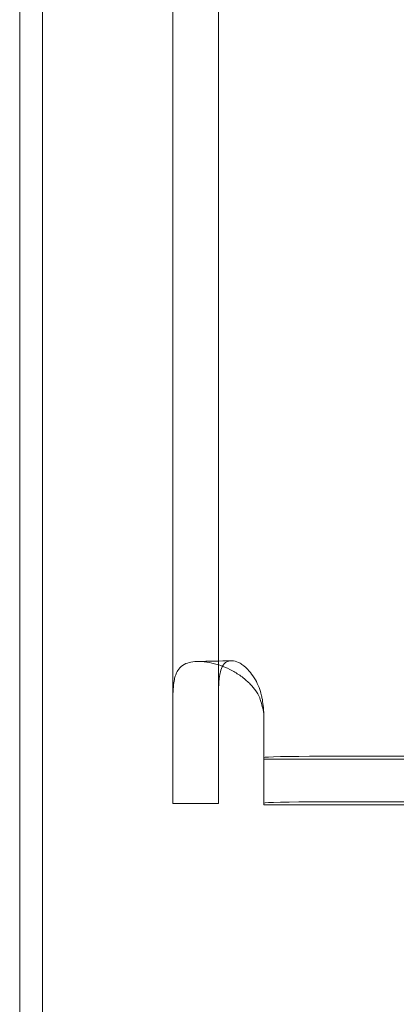
# Model space of a CAD drawing. Units: millimetres. Extents: x 22842 to 28438, y -5938 to 3878.
# Drawn here: x 24449 to 24482, y 779 to 866 of the extents above; entities that cross this region are included whole.
import ezdxf

# ---------------------------------------------------------------- set-up
doc = ezdxf.new("R2010")
doc.units = ezdxf.units.MM
doc.header["$LTSCALE"] = 500

# ---------------------------------------------------------------- blocks, each defined once
blk = doc.blocks.new('8057896')
at = {"color": 0, "linetype": 'Continuous', "lineweight": 0}
for p, q in [((107.55, 975.19), (107.55, 209.382)), ((105.55, 966.788), (105.55, 209.382)), ((119, 935.323), (119, 922.246)), ((123, 935.323), (123, 922.246)), ((119, 917.055), (119, 922.246)), ((123, 917.055), (123, 922.246)), ((119, 917.055), (119, 875.168)), ((123, 917.055), (123, 875.168)), ((119, 859.887), (119, 875.168)), ((123, 859.887), (123, 875.168)), ((127, 863.864), (127, 867.624)), ((127, 859.865), (127, 863.864)), ((173, 863.719), (127, 863.719)), ((168, 863.983), (132, 863.983)), ((119, 859.887), (119, 859.841)), ((119, 859.841), (119, 859.839)), ((123, 859.839), (119, 859.839)), ((123, 859.887), (123, 859.841)), ((123, 859.839), (123, 859.841)), ((127, 859.865), (127, 859.721)), ((127, 859.719), (127, 859.721)), ((173, 859.719), (127, 859.719)), ((168, 859.984), (132, 859.984))]:
    blk.add_line(p, q, dxfattribs=at)
at = {"color": 0, "linetype": 'Continuous', "lineweight": 0, "extrusion": (2.22162e-16, 3.07627e-29, -1)}
blk.add_ellipse((132, 863.864), major_axis=(-5, 0), ratio=0.023888, start_param=0, end_param=1.570796, dxfattribs=at)
at = {"color": 0, "linetype": 'Continuous', "lineweight": 0}
blk.add_ellipse((132, 859.865), major_axis=(-5, 0), ratio=0.023888, start_param=-1.570796, end_param=0, dxfattribs=at)
for points, knots in [([(127, 867.528), (126.973, 867.756), (126.938, 867.986), (126.851, 868.408), (126.801, 868.607), (126.597, 869.241), (126.437, 869.506), (126.136, 869.933), (125.973, 870.128), (125.695, 870.416), (125.589, 870.516), (125.222, 870.841), (124.944, 871.045), (124.594, 871.268), (124.525, 871.31), (124.31, 871.438), (124.164, 871.518), (123.716, 871.743), (123.416, 871.867), (122.809, 872.072), (122.507, 872.149), (121.909, 872.259), (121.616, 872.289), (121.068, 872.302), (120.815, 872.285), (120.369, 872.2), (120.176, 872.135), (119.575, 871.809), (119.384, 871.454), (119.245, 871.114), (119.213, 871.021), (119.116, 870.672), (119.046, 870.262), (119.009, 869.375), (119.005, 869.078), (119, 868.427), (119, 868.074), (119, 867.719)], [-1.640857, -1.640857, -1.640857, -1.640857, -1.606331, -1.606331, -1.575964, -1.575964, -1.506028, -1.506028, -1.439483, -1.439483, -1.40123, -1.40123, -1.310324, -1.310324, -1.288101, -1.288101, -1.241656, -1.241656, -1.147614, -1.147614, -1.050489, -1.050489, -0.947575, -0.947575, -0.844739, -0.844739, -0.747691, -0.747691, -0.503454, -0.503454, -0.418582, -0.418582, -0.204838, -0.204838, -0.107221, -0.107221, 0, 0, 0, 0]), ([(127, 867.624), (126.984, 867.893), (126.962, 868.17), (126.906, 868.662), (126.874, 868.893), (126.8, 869.277), (126.714, 869.688), (126.395, 870.425), (126.282, 870.644), (125.994, 871.113), (125.841, 871.309), (125.523, 871.682), (125.305, 871.887), (124.971, 872.111), (124.869, 872.168), (124.562, 872.309), (124.363, 872.357), (123.99, 872.368), (123.828, 872.33), (123.619, 872.203), (123.558, 872.151), (123.373, 871.942), (123.281, 871.746), (123.189, 871.441), (123.168, 871.355), (123.126, 871.16), (123.108, 871.054), (123.054, 870.661), (123.02, 870.236), (123.004, 869.299), (123.002, 869.009), (123, 868.391), (123, 868.053), (123, 867.719)], [-2.368753, -2.368753, -2.368753, -2.368753, -2.037076, -2.037076, -1.76039, -1.76039, -1.557915, -1.557915, -1.467723, -1.467723, -1.356116, -1.356116, -1.176966, -1.176966, -1.100089, -1.100089, -0.94652, -0.94652, -0.793235, -0.793235, -0.716757, -0.716757, -0.538055, -0.538055, -0.471636, -0.471636, -0.393727, -0.393727, -0.187961, -0.187961, -0.100455, -0.100455, 0, 0, 0, 0])]:
    blk.add_open_spline(points, degree=3, knots=knots, dxfattribs=at)
blk.add_open_spline([(121.132, 872.295), (122.142, 872.318), (123.138, 872.34), (124.116, 872.363)], degree=3, dxfattribs=at)

msp = doc.modelspace()

# ---------------------------------------------------------------- block references
msp.add_blockref('8057896', (24343.661, -62.923))

doc.saveas('drawing.dxf')
